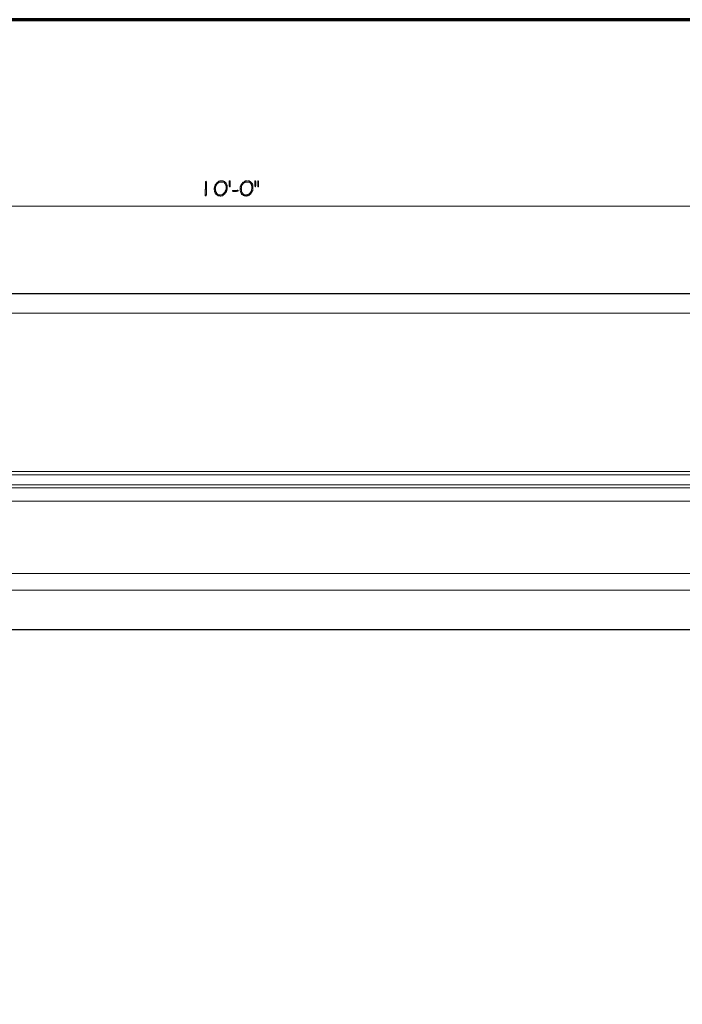
# Model space of a CAD drawing. Units: inches. Extents: x -61 to 673, y 119 to 673.
# Drawn here: x 372 to 522, y 449 to 673 of the extents above; entities that cross this region are included whole.
import ezdxf

# ---------------------------------------------------------------- set-up
doc = ezdxf.new("R2010")
doc.units = ezdxf.units.IN
doc.header["$MEASUREMENT"] = 0
doc.layers.add('Layer 1', color=7, linetype='Continuous')

msp = doc.modelspace()

# ---------------------------------------------------------------- hatches: boundary and pattern name
at = {"layer": 'Layer 1', "true_color": 0xffffff}
h = msp.add_hatch(color=7, dxfattribs=at)
edge = h.paths.add_edge_path()
edge.add_spline(control_points=[(413.97, 636.09), (413.97, 636.09), (413.85, 636.03), (413.85, 636.03), (413.85, 636.03), (413.85, 635.91), (413.85, 635.91), (413.85, 635.47), (413.85, 635.03), (413.85, 634.59), (413.85, 634.59), (413.85, 634.29), (413.85, 634.29), (413.85, 634.29), (413.79, 634.17), (413.79, 634.17), (413.79, 634.17), (413.79, 633.57), (413.79, 633.57), (413.82, 633.06), (413.72, 633.26), (413.73, 632.97), (413.73, 632.97), (413.73, 632.91), (413.73, 632.91), (413.73, 632.91), (413.79, 632.79), (413.79, 632.79), (413.79, 632.79), (413.85, 632.73), (413.85, 632.73), (413.85, 632.73), (413.97, 632.79), (413.97, 632.79), (413.97, 632.79), (413.97, 632.97), (413.97, 632.97), (413.97, 632.97), (414.03, 633.09), (414.03, 633.09), (414.03, 633.09), (414.03, 633.69), (414.03, 633.69), (414.03, 633.85), (414.03, 634.01), (414.03, 634.17), (414.03, 634.17), (414.03, 634.41), (414.03, 634.41), (414.03, 634.41), (414.09, 634.53), (414.09, 634.53), (414.09, 634.97), (414.09, 635.41), (414.09, 635.85), (414.09, 635.85), (414.09, 635.97), (414.09, 635.97), (414.09, 635.97), (414.03, 636.03), (414.03, 636.03)], knot_values=[0, 0, 0, 0, 1, 1, 1, 2, 2, 2, 3, 3, 3, 4, 4, 4, 5, 5, 5, 6, 6, 6, 7, 7, 7, 8, 8, 8, 9, 9, 9, 10, 10, 10, 11, 11, 11, 12, 12, 12, 13, 13, 13, 14, 14, 14, 15, 15, 15, 16, 16, 16, 17, 17, 17, 18, 18, 18, 19, 19, 19, 20, 20, 20, 20], degree=3, periodic=0)
edge.add_line((414.03, 636.03), (413.97, 636.09))
h = msp.add_hatch(color=7, dxfattribs=at)
edge = h.paths.add_edge_path()
edge.add_spline(control_points=[(417.45, 636.15), (417.45, 636.15), (417.09, 636.15), (417.09, 636.15), (417.09, 636.15), (416.97, 636.09), (416.97, 636.09), (416.97, 636.09), (416.85, 636.09), (416.85, 636.09), (416.85, 636.09), (416.73, 635.97), (416.73, 635.97), (416.73, 635.97), (416.61, 635.91), (416.61, 635.91), (416.61, 635.91), (416.49, 635.79), (416.49, 635.79), (416.49, 635.79), (416.37, 635.73), (416.37, 635.73), (416.37, 635.73), (416.37, 635.67), (416.37, 635.67), (416.37, 635.67), (416.25, 635.55), (416.25, 635.55), (416.25, 635.55), (416.19, 635.43), (416.19, 635.43), (416.19, 635.43), (416.07, 635.31), (416.07, 635.31), (416.07, 635.31), (416.01, 635.19), (416.01, 635.19), (416.01, 635.19), (416.01, 635.07), (416.01, 635.07), (416.01, 635.07), (415.95, 635.01), (415.95, 635.01), (415.95, 635.01), (415.95, 634.89), (415.95, 634.89), (415.95, 634.89), (415.89, 634.83), (415.89, 634.83), (415.89, 634.83), (415.89, 634.59), (415.89, 634.59), (415.89, 634.59), (415.83, 634.53), (415.83, 634.53), (415.83, 634.53), (415.83, 634.11), (415.83, 634.11), (415.83, 634.11), (415.89, 633.99), (415.89, 633.99), (415.87, 633.77), (415.93, 633.73), (416.01, 633.51), (416.01, 633.51), (416.01, 633.45), (416.01, 633.45), (416.01, 633.45), (416.07, 633.33), (416.07, 633.33), (416.07, 633.33), (416.13, 633.27), (416.13, 633.27), (416.13, 633.27), (416.19, 633.15), (416.19, 633.15), (416.19, 633.15), (416.25, 633.09), (416.25, 633.09), (416.25, 633.09), (416.31, 633.09), (416.31, 633.09), (416.31, 633.09), (416.37, 633.03), (416.37, 633.03), (416.37, 633.03), (416.43, 632.97), (416.43, 632.97), (416.43, 632.97), (416.55, 632.91), (416.55, 632.91), (416.55, 632.91), (417.21, 632.91), (417.21, 632.91), (417.21, 632.91), (417.09, 632.97), (417.09, 632.97), (417.09, 632.97), (416.91, 632.97), (416.91, 632.97), (416.44, 633.26), (416.75, 632.94), (416.37, 633.39), (416.37, 633.39), (416.31, 633.45), (416.31, 633.45), (416.31, 633.45), (416.31, 633.51), (416.31, 633.51), (416.31, 633.51), (416.25, 633.63), (416.25, 633.63), (416.25, 633.63), (416.19, 633.69), (416.19, 633.69), (416.19, 633.69), (416.19, 633.81), (416.19, 633.81), (416.19, 633.81), (416.13, 633.87), (416.13, 633.87), (416.13, 633.87), (416.13, 634.17), (416.13, 634.17), (416.13, 634.17), (416.07, 634.29), (416.07, 634.29), (416.07, 634.29), (416.07, 634.41), (416.07, 634.41), (416.07, 634.41), (416.13, 634.47), (416.13, 634.47), (416.13, 634.47), (416.13, 634.77), (416.13, 634.77), (416.13, 634.77), (416.19, 634.89), (416.19, 634.89), (416.19, 634.89), (416.19, 635.01), (416.19, 635.01), (416.19, 635.01), (416.25, 635.07), (416.25, 635.07), (416.25, 635.07), (416.25, 635.19), (416.25, 635.19), (416.25, 635.19), (416.31, 635.25), (416.31, 635.25), (416.31, 635.25), (416.37, 635.31), (416.37, 635.31), (416.37, 635.31), (416.43, 635.43), (416.43, 635.43), (416.43, 635.43), (416.73, 635.73), (416.73, 635.73), (416.73, 635.73), (416.79, 635.73), (416.79, 635.73), (416.79, 635.73), (416.91, 635.79), (416.91, 635.79), (416.91, 635.79), (416.97, 635.85), (416.97, 635.85), (416.97, 635.85), (417.03, 635.85), (417.03, 635.85), (417.03, 635.85), (417.15, 635.91), (417.15, 635.91), (417.15, 635.91), (417.45, 635.91), (417.45, 635.91), (417.45, 635.91), (418.23, 635.97), (418.23, 635.97), (418.23, 635.97), (418.17, 636.03), (418.17, 636.03), (418.17, 636.03), (418.05, 636.03), (418.05, 636.03), (418.05, 636.03), (417.99, 636.09), (417.99, 636.09), (417.99, 636.09), (417.87, 636.15), (417.87, 636.15), (417.87, 636.15), (417.57, 636.15), (417.57, 636.15)], knot_values=[0, 0, 0, 0, 1, 1, 1, 2, 2, 2, 3, 3, 3, 4, 4, 4, 5, 5, 5, 6, 6, 6, 7, 7, 7, 8, 8, 8, 9, 9, 9, 10, 10, 10, 11, 11, 11, 12, 12, 12, 13, 13, 13, 14, 14, 14, 15, 15, 15, 16, 16, 16, 17, 17, 17, 18, 18, 18, 19, 19, 19, 20, 20, 20, 21, 21, 21, 22, 22, 22, 23, 23, 23, 24, 24, 24, 25, 25, 25, 26, 26, 26, 27, 27, 27, 28, 28, 28, 29, 29, 29, 30, 30, 30, 31, 31, 31, 32, 32, 32, 33, 33, 33, 34, 34, 34, 35, 35, 35, 36, 36, 36, 37, 37, 37, 38, 38, 38, 39, 39, 39, 40, 40, 40, 41, 41, 41, 42, 42, 42, 43, 43, 43, 44, 44, 44, 45, 45, 45, 46, 46, 46, 47, 47, 47, 48, 48, 48, 49, 49, 49, 50, 50, 50, 51, 51, 51, 52, 52, 52, 53, 53, 53, 54, 54, 54, 55, 55, 55, 56, 56, 56, 57, 57, 57, 58, 58, 58, 59, 59, 59, 60, 60, 60, 61, 61, 61, 62, 62, 62, 63, 63, 63, 64, 64, 64, 65, 65, 65, 65], degree=3, periodic=0)
edge.add_line((417.57, 636.15), (417.45, 636.15))
h = msp.add_hatch(color=7, dxfattribs=at)
edge = h.paths.add_edge_path()
edge.add_spline(control_points=[(418.23, 635.97), (418.23, 635.97), (417.45, 635.91), (417.45, 635.91), (417.45, 635.91), (417.75, 635.91), (417.75, 635.91), (418.01, 635.8), (418.13, 635.79), (418.29, 635.49), (418.29, 635.49), (418.41, 635.37), (418.41, 635.37), (418.5, 634.87), (418.55, 635.19), (418.53, 634.53), (418.53, 634.53), (418.53, 634.35), (418.53, 634.35), (418.53, 634.35), (418.47, 634.23), (418.47, 634.23), (418.47, 634.23), (418.47, 634.05), (418.47, 634.05), (418.47, 634.05), (418.41, 633.99), (418.41, 633.99), (418.41, 633.99), (418.41, 633.93), (418.41, 633.93), (418.41, 633.93), (418.35, 633.81), (418.35, 633.81), (418.35, 633.81), (418.29, 633.75), (418.29, 633.75), (418.29, 633.75), (418.29, 633.63), (418.29, 633.63), (418.29, 633.63), (418.23, 633.57), (418.23, 633.57), (418.23, 633.57), (418.17, 633.51), (418.17, 633.51), (418.17, 633.51), (418.05, 633.39), (418.05, 633.39), (418.05, 633.39), (417.93, 633.27), (417.93, 633.27), (417.93, 633.27), (417.87, 633.21), (417.87, 633.21), (417.87, 633.21), (417.81, 633.15), (417.81, 633.15), (417.81, 633.15), (417.69, 633.09), (417.69, 633.09), (417.69, 633.09), (417.63, 633.03), (417.63, 633.03), (417.63, 633.03), (417.51, 632.97), (417.51, 632.97), (417.51, 632.97), (417.33, 632.97), (417.33, 632.97), (417.33, 632.97), (417.21, 632.91), (417.21, 632.91), (417.21, 632.91), (416.55, 632.91), (416.55, 632.91), (416.55, 632.91), (416.61, 632.85), (416.61, 632.85), (416.61, 632.85), (416.73, 632.79), (416.73, 632.79), (416.73, 632.79), (416.85, 632.79), (416.85, 632.79), (416.85, 632.79), (416.91, 632.73), (416.91, 632.73), (416.91, 632.73), (417.03, 632.73), (417.03, 632.73), (417.03, 632.73), (417.15, 632.67), (417.15, 632.67), (417.15, 632.67), (417.33, 632.67), (417.33, 632.67), (417.33, 632.67), (417.45, 632.73), (417.45, 632.73), (417.45, 632.73), (417.51, 632.73), (417.51, 632.73), (417.51, 632.73), (417.63, 632.79), (417.63, 632.79), (417.63, 632.79), (417.69, 632.79), (417.69, 632.79), (417.69, 632.79), (417.81, 632.85), (417.81, 632.85), (417.81, 632.85), (417.87, 632.91), (417.87, 632.91), (418.09, 633.07), (418.34, 633.26), (418.47, 633.51), (418.47, 633.51), (418.53, 633.57), (418.53, 633.57), (418.53, 633.57), (418.53, 633.69), (418.53, 633.69), (418.53, 633.69), (418.59, 633.75), (418.59, 633.75), (418.59, 633.75), (418.65, 633.87), (418.65, 633.87), (418.65, 633.87), (418.65, 633.93), (418.65, 633.93), (418.65, 633.93), (418.71, 633.99), (418.71, 633.99), (418.71, 633.99), (418.71, 634.17), (418.71, 634.17), (418.71, 634.17), (418.77, 634.29), (418.77, 634.29), (418.77, 634.29), (418.77, 635.13), (418.77, 635.13), (418.77, 635.13), (418.71, 635.19), (418.71, 635.19), (418.71, 635.19), (418.71, 635.31), (418.71, 635.31), (418.71, 635.31), (418.65, 635.37), (418.65, 635.37), (418.65, 635.37), (418.65, 635.49), (418.65, 635.49), (418.65, 635.49), (418.53, 635.61), (418.53, 635.61), (418.53, 635.61), (418.47, 635.73), (418.47, 635.73), (418.47, 635.73), (418.29, 635.91), (418.29, 635.91)], knot_values=[0, 0, 0, 0, 1, 1, 1, 2, 2, 2, 3, 3, 3, 4, 4, 4, 5, 5, 5, 6, 6, 6, 7, 7, 7, 8, 8, 8, 9, 9, 9, 10, 10, 10, 11, 11, 11, 12, 12, 12, 13, 13, 13, 14, 14, 14, 15, 15, 15, 16, 16, 16, 17, 17, 17, 18, 18, 18, 19, 19, 19, 20, 20, 20, 21, 21, 21, 22, 22, 22, 23, 23, 23, 24, 24, 24, 25, 25, 25, 26, 26, 26, 27, 27, 27, 28, 28, 28, 29, 29, 29, 30, 30, 30, 31, 31, 31, 32, 32, 32, 33, 33, 33, 34, 34, 34, 35, 35, 35, 36, 36, 36, 37, 37, 37, 38, 38, 38, 39, 39, 39, 40, 40, 40, 41, 41, 41, 42, 42, 42, 43, 43, 43, 44, 44, 44, 45, 45, 45, 46, 46, 46, 47, 47, 47, 48, 48, 48, 49, 49, 49, 50, 50, 50, 51, 51, 51, 52, 52, 52, 53, 53, 53, 54, 54, 54, 55, 55, 55, 55], degree=3, periodic=0)
edge.add_line((418.29, 635.91), (418.23, 635.97))
for points in [[(419.49, 635.97), (419.49, 635.01), (419.43, 634.89), (419.37, 634.83), (419.31, 634.83), (419.25, 634.95), (419.25, 636.09), (419.31, 636.15), (419.43, 636.15), (419.49, 636.03)], [(425.19, 636.15), (425.13, 636.15), (425.07, 636.09), (425.07, 634.95), (425.13, 634.83), (425.19, 634.83), (425.25, 634.89), (425.31, 635.01), (425.31, 636.03), (425.25, 636.15)], [(425.85, 636.15), (425.73, 636.15), (425.73, 634.83), (425.91, 634.83), (425.91, 636.15)], [(421.23, 634.05), (421.11, 634.05), (421.05, 633.99), (420.09, 633.99), (419.97, 633.93), (419.97, 633.81), (420.03, 633.81), (420.15, 633.75), (420.81, 633.75), (420.93, 633.81), (421.23, 633.81), (421.35, 633.87), (421.35, 633.93), (421.29, 633.99)]]:
    msp.add_hatch(color=7, dxfattribs=at).paths.add_polyline_path(points)
h = msp.add_hatch(color=7, dxfattribs=at)
edge = h.paths.add_edge_path()
edge.add_spline(control_points=[(423.33, 636.15), (423.33, 636.15), (422.97, 636.15), (422.97, 636.15), (422.97, 636.15), (422.85, 636.09), (422.85, 636.09), (422.85, 636.09), (422.73, 636.09), (422.73, 636.09), (422.73, 636.09), (422.61, 635.97), (422.61, 635.97), (422.61, 635.97), (422.49, 635.91), (422.49, 635.91), (422.49, 635.91), (422.43, 635.85), (422.43, 635.85), (422.43, 635.85), (422.37, 635.79), (422.37, 635.79), (422.37, 635.79), (422.25, 635.73), (422.25, 635.73), (422.25, 635.73), (422.25, 635.67), (422.25, 635.67), (422.25, 635.67), (422.13, 635.55), (422.13, 635.55), (422.13, 635.55), (422.07, 635.43), (422.07, 635.43), (422.07, 635.43), (421.95, 635.31), (421.95, 635.31), (421.95, 635.31), (421.89, 635.19), (421.89, 635.19), (421.89, 635.19), (421.89, 635.07), (421.89, 635.07), (421.89, 635.07), (421.83, 635.01), (421.83, 635.01), (421.83, 635.01), (421.83, 634.89), (421.83, 634.89), (421.83, 634.89), (421.77, 634.83), (421.77, 634.83), (421.77, 634.83), (421.77, 634.59), (421.77, 634.59), (421.77, 634.59), (421.71, 634.53), (421.71, 634.53), (421.71, 634.53), (421.71, 634.11), (421.71, 634.11), (421.71, 634.11), (421.77, 633.99), (421.77, 633.99), (421.75, 633.77), (421.81, 633.73), (421.89, 633.51), (421.89, 633.51), (421.89, 633.45), (421.89, 633.45), (421.89, 633.45), (421.95, 633.33), (421.95, 633.33), (421.95, 633.33), (422.01, 633.27), (422.01, 633.27), (422.01, 633.27), (422.07, 633.15), (422.07, 633.15), (422.07, 633.15), (422.13, 633.09), (422.13, 633.09), (422.13, 633.09), (422.19, 633.09), (422.19, 633.09), (422.19, 633.09), (422.31, 632.97), (422.31, 632.97), (422.31, 632.97), (422.43, 632.91), (422.43, 632.91), (422.43, 632.91), (423.09, 632.91), (423.09, 632.91), (423.09, 632.91), (422.97, 632.97), (422.97, 632.97), (422.97, 632.97), (422.79, 632.97), (422.79, 632.97), (422.32, 633.26), (422.63, 632.94), (422.25, 633.39), (422.25, 633.39), (422.19, 633.45), (422.19, 633.45), (422.19, 633.45), (422.19, 633.51), (422.19, 633.51), (422.19, 633.51), (422.13, 633.63), (422.13, 633.63), (422.13, 633.63), (422.07, 633.69), (422.07, 633.69), (422.07, 633.69), (422.07, 633.81), (422.07, 633.81), (422.07, 633.81), (422.01, 633.87), (422.01, 633.87), (422.01, 633.87), (422.01, 634.17), (422.01, 634.17), (422.01, 634.17), (421.95, 634.29), (421.95, 634.29), (421.95, 634.29), (421.95, 634.41), (421.95, 634.41), (421.95, 634.41), (422.01, 634.47), (422.01, 634.47), (422.01, 634.47), (422.01, 634.77), (422.01, 634.77), (422.01, 634.77), (422.07, 634.89), (422.07, 634.89), (422.07, 634.89), (422.07, 635.01), (422.07, 635.01), (422.07, 635.01), (422.13, 635.07), (422.13, 635.07), (422.13, 635.07), (422.13, 635.19), (422.13, 635.19), (422.13, 635.19), (422.19, 635.25), (422.19, 635.25), (422.19, 635.25), (422.25, 635.31), (422.25, 635.31), (422.25, 635.31), (422.31, 635.43), (422.31, 635.43), (422.31, 635.43), (422.37, 635.49), (422.37, 635.49), (422.37, 635.49), (422.43, 635.55), (422.43, 635.55), (422.43, 635.55), (422.61, 635.73), (422.61, 635.73), (422.61, 635.73), (422.67, 635.73), (422.67, 635.73), (422.67, 635.73), (422.79, 635.79), (422.79, 635.79), (422.79, 635.79), (422.85, 635.85), (422.85, 635.85), (422.85, 635.85), (422.91, 635.85), (422.91, 635.85), (422.91, 635.85), (423.03, 635.91), (423.03, 635.91), (423.03, 635.91), (423.33, 635.91), (423.33, 635.91), (423.33, 635.91), (424.11, 635.97), (424.11, 635.97), (424.11, 635.97), (424.05, 636.03), (424.05, 636.03), (424.05, 636.03), (423.93, 636.03), (423.93, 636.03), (423.93, 636.03), (423.87, 636.09), (423.87, 636.09), (423.87, 636.09), (423.75, 636.15), (423.75, 636.15), (423.75, 636.15), (423.45, 636.15), (423.45, 636.15)], knot_values=[0, 0, 0, 0, 1, 1, 1, 2, 2, 2, 3, 3, 3, 4, 4, 4, 5, 5, 5, 6, 6, 6, 7, 7, 7, 8, 8, 8, 9, 9, 9, 10, 10, 10, 11, 11, 11, 12, 12, 12, 13, 13, 13, 14, 14, 14, 15, 15, 15, 16, 16, 16, 17, 17, 17, 18, 18, 18, 19, 19, 19, 20, 20, 20, 21, 21, 21, 22, 22, 22, 23, 23, 23, 24, 24, 24, 25, 25, 25, 26, 26, 26, 27, 27, 27, 28, 28, 28, 29, 29, 29, 30, 30, 30, 31, 31, 31, 32, 32, 32, 33, 33, 33, 34, 34, 34, 35, 35, 35, 36, 36, 36, 37, 37, 37, 38, 38, 38, 39, 39, 39, 40, 40, 40, 41, 41, 41, 42, 42, 42, 43, 43, 43, 44, 44, 44, 45, 45, 45, 46, 46, 46, 47, 47, 47, 48, 48, 48, 49, 49, 49, 50, 50, 50, 51, 51, 51, 52, 52, 52, 53, 53, 53, 54, 54, 54, 55, 55, 55, 56, 56, 56, 57, 57, 57, 58, 58, 58, 59, 59, 59, 60, 60, 60, 61, 61, 61, 62, 62, 62, 63, 63, 63, 64, 64, 64, 65, 65, 65, 66, 66, 66, 67, 67, 67, 67], degree=3, periodic=0)
edge.add_line((423.45, 636.15), (423.33, 636.15))
h = msp.add_hatch(color=7, dxfattribs=at)
edge = h.paths.add_edge_path()
edge.add_spline(control_points=[(424.11, 635.97), (424.11, 635.97), (423.33, 635.91), (423.33, 635.91), (423.33, 635.91), (423.63, 635.91), (423.63, 635.91), (423.89, 635.8), (424.01, 635.79), (424.17, 635.49), (424.17, 635.49), (424.29, 635.37), (424.29, 635.37), (424.38, 634.87), (424.43, 635.19), (424.41, 634.53), (424.41, 634.53), (424.41, 634.35), (424.41, 634.35), (424.41, 634.35), (424.35, 634.23), (424.35, 634.23), (424.35, 634.23), (424.35, 634.05), (424.35, 634.05), (424.35, 634.05), (424.29, 633.99), (424.29, 633.99), (424.29, 633.99), (424.29, 633.93), (424.29, 633.93), (424.29, 633.93), (424.23, 633.81), (424.23, 633.81), (424.23, 633.81), (424.17, 633.75), (424.17, 633.75), (424.17, 633.75), (424.17, 633.63), (424.17, 633.63), (424.17, 633.63), (424.11, 633.57), (424.11, 633.57), (424.11, 633.57), (424.05, 633.51), (424.05, 633.51), (424.05, 633.51), (423.93, 633.39), (423.93, 633.39), (423.93, 633.39), (423.87, 633.33), (423.87, 633.33), (423.87, 633.33), (423.69, 633.15), (423.69, 633.15), (423.69, 633.15), (423.57, 633.09), (423.57, 633.09), (423.57, 633.09), (423.51, 633.03), (423.51, 633.03), (423.51, 633.03), (423.39, 632.97), (423.39, 632.97), (423.39, 632.97), (423.21, 632.97), (423.21, 632.97), (423.21, 632.97), (423.09, 632.91), (423.09, 632.91), (423.09, 632.91), (422.43, 632.91), (422.43, 632.91), (422.43, 632.91), (422.49, 632.85), (422.49, 632.85), (422.49, 632.85), (422.61, 632.79), (422.61, 632.79), (422.61, 632.79), (422.73, 632.79), (422.73, 632.79), (422.73, 632.79), (422.79, 632.73), (422.79, 632.73), (422.79, 632.73), (422.91, 632.73), (422.91, 632.73), (422.91, 632.73), (423.03, 632.67), (423.03, 632.67), (423.03, 632.67), (423.21, 632.67), (423.21, 632.67), (423.21, 632.67), (423.33, 632.73), (423.33, 632.73), (423.33, 632.73), (423.39, 632.73), (423.39, 632.73), (423.39, 632.73), (423.51, 632.79), (423.51, 632.79), (423.51, 632.79), (423.57, 632.79), (423.57, 632.79), (423.57, 632.79), (423.69, 632.85), (423.69, 632.85), (423.69, 632.85), (423.75, 632.91), (423.75, 632.91), (423.97, 633.07), (424.22, 633.26), (424.35, 633.51), (424.35, 633.51), (424.41, 633.57), (424.41, 633.57), (424.41, 633.57), (424.41, 633.69), (424.41, 633.69), (424.41, 633.69), (424.47, 633.75), (424.47, 633.75), (424.47, 633.75), (424.53, 633.87), (424.53, 633.87), (424.53, 633.87), (424.53, 633.93), (424.53, 633.93), (424.53, 633.93), (424.59, 633.99), (424.59, 633.99), (424.59, 633.99), (424.59, 634.17), (424.59, 634.17), (424.59, 634.17), (424.65, 634.29), (424.65, 634.29), (424.65, 634.29), (424.65, 635.13), (424.65, 635.13), (424.65, 635.13), (424.59, 635.19), (424.59, 635.19), (424.59, 635.19), (424.59, 635.31), (424.59, 635.31), (424.59, 635.31), (424.53, 635.37), (424.53, 635.37), (424.53, 635.37), (424.53, 635.49), (424.53, 635.49), (424.53, 635.49), (424.41, 635.61), (424.41, 635.61), (424.41, 635.61), (424.35, 635.73), (424.35, 635.73), (424.35, 635.73), (424.17, 635.91), (424.17, 635.91)], knot_values=[0, 0, 0, 0, 1, 1, 1, 2, 2, 2, 3, 3, 3, 4, 4, 4, 5, 5, 5, 6, 6, 6, 7, 7, 7, 8, 8, 8, 9, 9, 9, 10, 10, 10, 11, 11, 11, 12, 12, 12, 13, 13, 13, 14, 14, 14, 15, 15, 15, 16, 16, 16, 17, 17, 17, 18, 18, 18, 19, 19, 19, 20, 20, 20, 21, 21, 21, 22, 22, 22, 23, 23, 23, 24, 24, 24, 25, 25, 25, 26, 26, 26, 27, 27, 27, 28, 28, 28, 29, 29, 29, 30, 30, 30, 31, 31, 31, 32, 32, 32, 33, 33, 33, 34, 34, 34, 35, 35, 35, 36, 36, 36, 37, 37, 37, 38, 38, 38, 39, 39, 39, 40, 40, 40, 41, 41, 41, 42, 42, 42, 43, 43, 43, 44, 44, 44, 45, 45, 45, 46, 46, 46, 47, 47, 47, 48, 48, 48, 49, 49, 49, 50, 50, 50, 51, 51, 51, 52, 52, 52, 53, 53, 53, 54, 54, 54, 54], degree=3, periodic=0)
edge.add_line((424.17, 635.91), (424.11, 635.97))

# ---------------------------------------------------------------- linework, layer by layer
at = {"layer": 'Layer 1', "color": 7, "lineweight": 70, "true_color": 0xffffff}
msp.add_lwpolyline([(673.35, 672.87), (-61.47, 672.87), (-61.47, 119.31)], dxfattribs=at)
at = {"layer": 'Layer 1', "lineweight": 0}
for points in [[(419.49, 635.97), (419.49, 635.01), (419.43, 634.89), (419.37, 634.83), (419.31, 634.83), (419.25, 634.95), (419.25, 636.09), (419.31, 636.15), (419.43, 636.15), (419.49, 636.03), (419.49, 635.97)], [(425.19, 636.15), (425.13, 636.15), (425.07, 636.09), (425.07, 634.95), (425.13, 634.83), (425.19, 634.83), (425.25, 634.89), (425.31, 635.01), (425.31, 636.03), (425.25, 636.15)], [(425.85, 636.15), (425.73, 636.15), (425.73, 634.83), (425.91, 634.83), (425.91, 636.15)], [(421.23, 634.05), (421.11, 634.05), (421.05, 633.99), (420.09, 633.99), (419.97, 633.93), (419.97, 633.81), (420.03, 633.81), (420.15, 633.75), (420.81, 633.75), (420.93, 633.81), (421.23, 633.81), (421.35, 633.87), (421.35, 633.93), (421.29, 633.99)]]:
    msp.add_lwpolyline(points, dxfattribs=at)
at = {"layer": 'Layer 1', "color": 7, "lineweight": 5, "true_color": 0xffffff}
msp.add_lwpolyline([(239.91, 630.39), (599.85, 630.39)], dxfattribs=at)
at = {"layer": 'Layer 1', "color": 7, "lineweight": 30, "true_color": 0xffffff}
for points in [[(239.85, 610.53), (599.85, 610.53)], [(599.85, 533.97), (239.85, 533.97), (239.85, 610.53)]]:
    msp.add_lwpolyline(points, dxfattribs=at)
at = {"layer": 'Layer 1', "color": 7, "lineweight": 9, "true_color": 0xffffff}
for points in [[(239.85, 606.03), (599.85, 606.03)], [(239.85, 569.97), (599.85, 569.97)], [(239.85, 569.25), (599.85, 569.25)], [(239.85, 566.97), (599.85, 566.97)], [(239.85, 566.25), (599.85, 566.25)], [(239.85, 563.25), (599.85, 563.25)], [(239.85, 546.75), (599.85, 546.75)], [(239.85, 542.97), (599.85, 542.97)]]:
    msp.add_lwpolyline(points, dxfattribs=at)
at = {"layer": 'Layer 1', "lineweight": 0}
for points, knots in [([(413.97, 636.09), (413.97, 636.09), (413.85, 636.03), (413.85, 636.03), (413.85, 636.03), (413.85, 635.91), (413.85, 635.91), (413.85, 635.47), (413.85, 635.03), (413.85, 634.59), (413.85, 634.59), (413.85, 634.29), (413.85, 634.29), (413.85, 634.29), (413.79, 634.17), (413.79, 634.17), (413.79, 634.17), (413.79, 633.57), (413.79, 633.57), (413.82, 633.06), (413.72, 633.26), (413.73, 632.97), (413.73, 632.97), (413.73, 632.91), (413.73, 632.91), (413.73, 632.91), (413.79, 632.79), (413.79, 632.79), (413.79, 632.79), (413.85, 632.73), (413.85, 632.73), (413.85, 632.73), (413.97, 632.79), (413.97, 632.79), (413.97, 632.79), (413.97, 632.97), (413.97, 632.97), (413.97, 632.97), (414.03, 633.09), (414.03, 633.09), (414.03, 633.09), (414.03, 633.69), (414.03, 633.69), (414.03, 633.85), (414.03, 634.01), (414.03, 634.17), (414.03, 634.17), (414.03, 634.41), (414.03, 634.41), (414.03, 634.41), (414.09, 634.53), (414.09, 634.53), (414.09, 634.97), (414.09, 635.41), (414.09, 635.85), (414.09, 635.85), (414.09, 635.97), (414.09, 635.97), (414.09, 635.97), (414.03, 636.03), (414.03, 636.03)], [0, 0, 0, 0, 1, 1, 1, 2, 2, 2, 3, 3, 3, 4, 4, 4, 5, 5, 5, 6, 6, 6, 7, 7, 7, 8, 8, 8, 9, 9, 9, 10, 10, 10, 11, 11, 11, 12, 12, 12, 13, 13, 13, 14, 14, 14, 15, 15, 15, 16, 16, 16, 17, 17, 17, 18, 18, 18, 19, 19, 19, 20, 20, 20, 20]), ([(417.45, 636.15), (417.45, 636.15), (417.09, 636.15), (417.09, 636.15), (417.09, 636.15), (416.97, 636.09), (416.97, 636.09), (416.97, 636.09), (416.85, 636.09), (416.85, 636.09), (416.85, 636.09), (416.73, 635.97), (416.73, 635.97), (416.73, 635.97), (416.61, 635.91), (416.61, 635.91), (416.61, 635.91), (416.49, 635.79), (416.49, 635.79), (416.49, 635.79), (416.37, 635.73), (416.37, 635.73), (416.37, 635.73), (416.37, 635.67), (416.37, 635.67), (416.37, 635.67), (416.25, 635.55), (416.25, 635.55), (416.25, 635.55), (416.19, 635.43), (416.19, 635.43), (416.19, 635.43), (416.07, 635.31), (416.07, 635.31), (416.07, 635.31), (416.01, 635.19), (416.01, 635.19), (416.01, 635.19), (416.01, 635.07), (416.01, 635.07), (416.01, 635.07), (415.95, 635.01), (415.95, 635.01), (415.95, 635.01), (415.95, 634.89), (415.95, 634.89), (415.95, 634.89), (415.89, 634.83), (415.89, 634.83), (415.89, 634.83), (415.89, 634.59), (415.89, 634.59), (415.89, 634.59), (415.83, 634.53), (415.83, 634.53), (415.83, 634.53), (415.83, 634.11), (415.83, 634.11), (415.83, 634.11), (415.89, 633.99), (415.89, 633.99), (415.87, 633.77), (415.93, 633.73), (416.01, 633.51), (416.01, 633.51), (416.01, 633.45), (416.01, 633.45), (416.01, 633.45), (416.07, 633.33), (416.07, 633.33), (416.07, 633.33), (416.13, 633.27), (416.13, 633.27), (416.13, 633.27), (416.19, 633.15), (416.19, 633.15), (416.19, 633.15), (416.25, 633.09), (416.25, 633.09), (416.25, 633.09), (416.31, 633.09), (416.31, 633.09), (416.31, 633.09), (416.37, 633.03), (416.37, 633.03), (416.37, 633.03), (416.43, 632.97), (416.43, 632.97), (416.43, 632.97), (416.55, 632.91), (416.55, 632.91), (416.55, 632.91), (417.21, 632.91), (417.21, 632.91), (417.21, 632.91), (417.09, 632.97), (417.09, 632.97), (417.09, 632.97), (416.91, 632.97), (416.91, 632.97), (416.44, 633.26), (416.75, 632.94), (416.37, 633.39), (416.37, 633.39), (416.31, 633.45), (416.31, 633.45), (416.31, 633.45), (416.31, 633.51), (416.31, 633.51), (416.31, 633.51), (416.25, 633.63), (416.25, 633.63), (416.25, 633.63), (416.19, 633.69), (416.19, 633.69), (416.19, 633.69), (416.19, 633.81), (416.19, 633.81), (416.19, 633.81), (416.13, 633.87), (416.13, 633.87), (416.13, 633.87), (416.13, 634.17), (416.13, 634.17), (416.13, 634.17), (416.07, 634.29), (416.07, 634.29), (416.07, 634.29), (416.07, 634.41), (416.07, 634.41), (416.07, 634.41), (416.13, 634.47), (416.13, 634.47), (416.13, 634.47), (416.13, 634.77), (416.13, 634.77), (416.13, 634.77), (416.19, 634.89), (416.19, 634.89), (416.19, 634.89), (416.19, 635.01), (416.19, 635.01), (416.19, 635.01), (416.25, 635.07), (416.25, 635.07), (416.25, 635.07), (416.25, 635.19), (416.25, 635.19), (416.25, 635.19), (416.31, 635.25), (416.31, 635.25), (416.31, 635.25), (416.37, 635.31), (416.37, 635.31), (416.37, 635.31), (416.43, 635.43), (416.43, 635.43), (416.43, 635.43), (416.73, 635.73), (416.73, 635.73), (416.73, 635.73), (416.79, 635.73), (416.79, 635.73), (416.79, 635.73), (416.91, 635.79), (416.91, 635.79), (416.91, 635.79), (416.97, 635.85), (416.97, 635.85), (416.97, 635.85), (417.03, 635.85), (417.03, 635.85), (417.03, 635.85), (417.15, 635.91), (417.15, 635.91), (417.15, 635.91), (417.45, 635.91), (417.45, 635.91), (417.45, 635.91), (418.23, 635.97), (418.23, 635.97), (418.23, 635.97), (418.17, 636.03), (418.17, 636.03), (418.17, 636.03), (418.05, 636.03), (418.05, 636.03), (418.05, 636.03), (417.99, 636.09), (417.99, 636.09), (417.99, 636.09), (417.87, 636.15), (417.87, 636.15), (417.87, 636.15), (417.57, 636.15), (417.57, 636.15)], [0, 0, 0, 0, 1, 1, 1, 2, 2, 2, 3, 3, 3, 4, 4, 4, 5, 5, 5, 6, 6, 6, 7, 7, 7, 8, 8, 8, 9, 9, 9, 10, 10, 10, 11, 11, 11, 12, 12, 12, 13, 13, 13, 14, 14, 14, 15, 15, 15, 16, 16, 16, 17, 17, 17, 18, 18, 18, 19, 19, 19, 20, 20, 20, 21, 21, 21, 22, 22, 22, 23, 23, 23, 24, 24, 24, 25, 25, 25, 26, 26, 26, 27, 27, 27, 28, 28, 28, 29, 29, 29, 30, 30, 30, 31, 31, 31, 32, 32, 32, 33, 33, 33, 34, 34, 34, 35, 35, 35, 36, 36, 36, 37, 37, 37, 38, 38, 38, 39, 39, 39, 40, 40, 40, 41, 41, 41, 42, 42, 42, 43, 43, 43, 44, 44, 44, 45, 45, 45, 46, 46, 46, 47, 47, 47, 48, 48, 48, 49, 49, 49, 50, 50, 50, 51, 51, 51, 52, 52, 52, 53, 53, 53, 54, 54, 54, 55, 55, 55, 56, 56, 56, 57, 57, 57, 58, 58, 58, 59, 59, 59, 60, 60, 60, 61, 61, 61, 62, 62, 62, 63, 63, 63, 64, 64, 64, 65, 65, 65, 65]), ([(418.23, 635.97), (418.23, 635.97), (417.45, 635.91), (417.45, 635.91), (417.45, 635.91), (417.75, 635.91), (417.75, 635.91), (418.01, 635.8), (418.13, 635.79), (418.29, 635.49), (418.29, 635.49), (418.41, 635.37), (418.41, 635.37), (418.5, 634.87), (418.55, 635.19), (418.53, 634.53), (418.53, 634.53), (418.53, 634.35), (418.53, 634.35), (418.53, 634.35), (418.47, 634.23), (418.47, 634.23), (418.47, 634.23), (418.47, 634.05), (418.47, 634.05), (418.47, 634.05), (418.41, 633.99), (418.41, 633.99), (418.41, 633.99), (418.41, 633.93), (418.41, 633.93), (418.41, 633.93), (418.35, 633.81), (418.35, 633.81), (418.35, 633.81), (418.29, 633.75), (418.29, 633.75), (418.29, 633.75), (418.29, 633.63), (418.29, 633.63), (418.29, 633.63), (418.23, 633.57), (418.23, 633.57), (418.23, 633.57), (418.17, 633.51), (418.17, 633.51), (418.17, 633.51), (418.05, 633.39), (418.05, 633.39), (418.05, 633.39), (417.93, 633.27), (417.93, 633.27), (417.93, 633.27), (417.87, 633.21), (417.87, 633.21), (417.87, 633.21), (417.81, 633.15), (417.81, 633.15), (417.81, 633.15), (417.69, 633.09), (417.69, 633.09), (417.69, 633.09), (417.63, 633.03), (417.63, 633.03), (417.63, 633.03), (417.51, 632.97), (417.51, 632.97), (417.51, 632.97), (417.33, 632.97), (417.33, 632.97), (417.33, 632.97), (417.21, 632.91), (417.21, 632.91), (417.21, 632.91), (416.55, 632.91), (416.55, 632.91), (416.55, 632.91), (416.61, 632.85), (416.61, 632.85), (416.61, 632.85), (416.73, 632.79), (416.73, 632.79), (416.73, 632.79), (416.85, 632.79), (416.85, 632.79), (416.85, 632.79), (416.91, 632.73), (416.91, 632.73), (416.91, 632.73), (417.03, 632.73), (417.03, 632.73), (417.03, 632.73), (417.15, 632.67), (417.15, 632.67), (417.15, 632.67), (417.33, 632.67), (417.33, 632.67), (417.33, 632.67), (417.45, 632.73), (417.45, 632.73), (417.45, 632.73), (417.51, 632.73), (417.51, 632.73), (417.51, 632.73), (417.63, 632.79), (417.63, 632.79), (417.63, 632.79), (417.69, 632.79), (417.69, 632.79), (417.69, 632.79), (417.81, 632.85), (417.81, 632.85), (417.81, 632.85), (417.87, 632.91), (417.87, 632.91), (418.09, 633.07), (418.34, 633.26), (418.47, 633.51), (418.47, 633.51), (418.53, 633.57), (418.53, 633.57), (418.53, 633.57), (418.53, 633.69), (418.53, 633.69), (418.53, 633.69), (418.59, 633.75), (418.59, 633.75), (418.59, 633.75), (418.65, 633.87), (418.65, 633.87), (418.65, 633.87), (418.65, 633.93), (418.65, 633.93), (418.65, 633.93), (418.71, 633.99), (418.71, 633.99), (418.71, 633.99), (418.71, 634.17), (418.71, 634.17), (418.71, 634.17), (418.77, 634.29), (418.77, 634.29), (418.77, 634.29), (418.77, 635.13), (418.77, 635.13), (418.77, 635.13), (418.71, 635.19), (418.71, 635.19), (418.71, 635.19), (418.71, 635.31), (418.71, 635.31), (418.71, 635.31), (418.65, 635.37), (418.65, 635.37), (418.65, 635.37), (418.65, 635.49), (418.65, 635.49), (418.65, 635.49), (418.53, 635.61), (418.53, 635.61), (418.53, 635.61), (418.47, 635.73), (418.47, 635.73), (418.47, 635.73), (418.29, 635.91), (418.29, 635.91)], [0, 0, 0, 0, 1, 1, 1, 2, 2, 2, 3, 3, 3, 4, 4, 4, 5, 5, 5, 6, 6, 6, 7, 7, 7, 8, 8, 8, 9, 9, 9, 10, 10, 10, 11, 11, 11, 12, 12, 12, 13, 13, 13, 14, 14, 14, 15, 15, 15, 16, 16, 16, 17, 17, 17, 18, 18, 18, 19, 19, 19, 20, 20, 20, 21, 21, 21, 22, 22, 22, 23, 23, 23, 24, 24, 24, 25, 25, 25, 26, 26, 26, 27, 27, 27, 28, 28, 28, 29, 29, 29, 30, 30, 30, 31, 31, 31, 32, 32, 32, 33, 33, 33, 34, 34, 34, 35, 35, 35, 36, 36, 36, 37, 37, 37, 38, 38, 38, 39, 39, 39, 40, 40, 40, 41, 41, 41, 42, 42, 42, 43, 43, 43, 44, 44, 44, 45, 45, 45, 46, 46, 46, 47, 47, 47, 48, 48, 48, 49, 49, 49, 50, 50, 50, 51, 51, 51, 52, 52, 52, 53, 53, 53, 54, 54, 54, 55, 55, 55, 55]), ([(423.33, 636.15), (423.33, 636.15), (422.97, 636.15), (422.97, 636.15), (422.97, 636.15), (422.85, 636.09), (422.85, 636.09), (422.85, 636.09), (422.73, 636.09), (422.73, 636.09), (422.73, 636.09), (422.61, 635.97), (422.61, 635.97), (422.61, 635.97), (422.49, 635.91), (422.49, 635.91), (422.49, 635.91), (422.43, 635.85), (422.43, 635.85), (422.43, 635.85), (422.37, 635.79), (422.37, 635.79), (422.37, 635.79), (422.25, 635.73), (422.25, 635.73), (422.25, 635.73), (422.25, 635.67), (422.25, 635.67), (422.25, 635.67), (422.13, 635.55), (422.13, 635.55), (422.13, 635.55), (422.07, 635.43), (422.07, 635.43), (422.07, 635.43), (421.95, 635.31), (421.95, 635.31), (421.95, 635.31), (421.89, 635.19), (421.89, 635.19), (421.89, 635.19), (421.89, 635.07), (421.89, 635.07), (421.89, 635.07), (421.83, 635.01), (421.83, 635.01), (421.83, 635.01), (421.83, 634.89), (421.83, 634.89), (421.83, 634.89), (421.77, 634.83), (421.77, 634.83), (421.77, 634.83), (421.77, 634.59), (421.77, 634.59), (421.77, 634.59), (421.71, 634.53), (421.71, 634.53), (421.71, 634.53), (421.71, 634.11), (421.71, 634.11), (421.71, 634.11), (421.77, 633.99), (421.77, 633.99), (421.75, 633.77), (421.81, 633.73), (421.89, 633.51), (421.89, 633.51), (421.89, 633.45), (421.89, 633.45), (421.89, 633.45), (421.95, 633.33), (421.95, 633.33), (421.95, 633.33), (422.01, 633.27), (422.01, 633.27), (422.01, 633.27), (422.07, 633.15), (422.07, 633.15), (422.07, 633.15), (422.13, 633.09), (422.13, 633.09), (422.13, 633.09), (422.19, 633.09), (422.19, 633.09), (422.19, 633.09), (422.31, 632.97), (422.31, 632.97), (422.31, 632.97), (422.43, 632.91), (422.43, 632.91), (422.43, 632.91), (423.09, 632.91), (423.09, 632.91), (423.09, 632.91), (422.97, 632.97), (422.97, 632.97), (422.97, 632.97), (422.79, 632.97), (422.79, 632.97), (422.32, 633.26), (422.63, 632.94), (422.25, 633.39), (422.25, 633.39), (422.19, 633.45), (422.19, 633.45), (422.19, 633.45), (422.19, 633.51), (422.19, 633.51), (422.19, 633.51), (422.13, 633.63), (422.13, 633.63), (422.13, 633.63), (422.07, 633.69), (422.07, 633.69), (422.07, 633.69), (422.07, 633.81), (422.07, 633.81), (422.07, 633.81), (422.01, 633.87), (422.01, 633.87), (422.01, 633.87), (422.01, 634.17), (422.01, 634.17), (422.01, 634.17), (421.95, 634.29), (421.95, 634.29), (421.95, 634.29), (421.95, 634.41), (421.95, 634.41), (421.95, 634.41), (422.01, 634.47), (422.01, 634.47), (422.01, 634.47), (422.01, 634.77), (422.01, 634.77), (422.01, 634.77), (422.07, 634.89), (422.07, 634.89), (422.07, 634.89), (422.07, 635.01), (422.07, 635.01), (422.07, 635.01), (422.13, 635.07), (422.13, 635.07), (422.13, 635.07), (422.13, 635.19), (422.13, 635.19), (422.13, 635.19), (422.19, 635.25), (422.19, 635.25), (422.19, 635.25), (422.25, 635.31), (422.25, 635.31), (422.25, 635.31), (422.31, 635.43), (422.31, 635.43), (422.31, 635.43), (422.37, 635.49), (422.37, 635.49), (422.37, 635.49), (422.43, 635.55), (422.43, 635.55), (422.43, 635.55), (422.61, 635.73), (422.61, 635.73), (422.61, 635.73), (422.67, 635.73), (422.67, 635.73), (422.67, 635.73), (422.79, 635.79), (422.79, 635.79), (422.79, 635.79), (422.85, 635.85), (422.85, 635.85), (422.85, 635.85), (422.91, 635.85), (422.91, 635.85), (422.91, 635.85), (423.03, 635.91), (423.03, 635.91), (423.03, 635.91), (423.33, 635.91), (423.33, 635.91), (423.33, 635.91), (424.11, 635.97), (424.11, 635.97), (424.11, 635.97), (424.05, 636.03), (424.05, 636.03), (424.05, 636.03), (423.93, 636.03), (423.93, 636.03), (423.93, 636.03), (423.87, 636.09), (423.87, 636.09), (423.87, 636.09), (423.75, 636.15), (423.75, 636.15), (423.75, 636.15), (423.45, 636.15), (423.45, 636.15)], [0, 0, 0, 0, 1, 1, 1, 2, 2, 2, 3, 3, 3, 4, 4, 4, 5, 5, 5, 6, 6, 6, 7, 7, 7, 8, 8, 8, 9, 9, 9, 10, 10, 10, 11, 11, 11, 12, 12, 12, 13, 13, 13, 14, 14, 14, 15, 15, 15, 16, 16, 16, 17, 17, 17, 18, 18, 18, 19, 19, 19, 20, 20, 20, 21, 21, 21, 22, 22, 22, 23, 23, 23, 24, 24, 24, 25, 25, 25, 26, 26, 26, 27, 27, 27, 28, 28, 28, 29, 29, 29, 30, 30, 30, 31, 31, 31, 32, 32, 32, 33, 33, 33, 34, 34, 34, 35, 35, 35, 36, 36, 36, 37, 37, 37, 38, 38, 38, 39, 39, 39, 40, 40, 40, 41, 41, 41, 42, 42, 42, 43, 43, 43, 44, 44, 44, 45, 45, 45, 46, 46, 46, 47, 47, 47, 48, 48, 48, 49, 49, 49, 50, 50, 50, 51, 51, 51, 52, 52, 52, 53, 53, 53, 54, 54, 54, 55, 55, 55, 56, 56, 56, 57, 57, 57, 58, 58, 58, 59, 59, 59, 60, 60, 60, 61, 61, 61, 62, 62, 62, 63, 63, 63, 64, 64, 64, 65, 65, 65, 66, 66, 66, 67, 67, 67, 67]), ([(424.11, 635.97), (424.11, 635.97), (423.33, 635.91), (423.33, 635.91), (423.33, 635.91), (423.63, 635.91), (423.63, 635.91), (423.89, 635.8), (424.01, 635.79), (424.17, 635.49), (424.17, 635.49), (424.29, 635.37), (424.29, 635.37), (424.38, 634.87), (424.43, 635.19), (424.41, 634.53), (424.41, 634.53), (424.41, 634.35), (424.41, 634.35), (424.41, 634.35), (424.35, 634.23), (424.35, 634.23), (424.35, 634.23), (424.35, 634.05), (424.35, 634.05), (424.35, 634.05), (424.29, 633.99), (424.29, 633.99), (424.29, 633.99), (424.29, 633.93), (424.29, 633.93), (424.29, 633.93), (424.23, 633.81), (424.23, 633.81), (424.23, 633.81), (424.17, 633.75), (424.17, 633.75), (424.17, 633.75), (424.17, 633.63), (424.17, 633.63), (424.17, 633.63), (424.11, 633.57), (424.11, 633.57), (424.11, 633.57), (424.05, 633.51), (424.05, 633.51), (424.05, 633.51), (423.93, 633.39), (423.93, 633.39), (423.93, 633.39), (423.87, 633.33), (423.87, 633.33), (423.87, 633.33), (423.69, 633.15), (423.69, 633.15), (423.69, 633.15), (423.57, 633.09), (423.57, 633.09), (423.57, 633.09), (423.51, 633.03), (423.51, 633.03), (423.51, 633.03), (423.39, 632.97), (423.39, 632.97), (423.39, 632.97), (423.21, 632.97), (423.21, 632.97), (423.21, 632.97), (423.09, 632.91), (423.09, 632.91), (423.09, 632.91), (422.43, 632.91), (422.43, 632.91), (422.43, 632.91), (422.49, 632.85), (422.49, 632.85), (422.49, 632.85), (422.61, 632.79), (422.61, 632.79), (422.61, 632.79), (422.73, 632.79), (422.73, 632.79), (422.73, 632.79), (422.79, 632.73), (422.79, 632.73), (422.79, 632.73), (422.91, 632.73), (422.91, 632.73), (422.91, 632.73), (423.03, 632.67), (423.03, 632.67), (423.03, 632.67), (423.21, 632.67), (423.21, 632.67), (423.21, 632.67), (423.33, 632.73), (423.33, 632.73), (423.33, 632.73), (423.39, 632.73), (423.39, 632.73), (423.39, 632.73), (423.51, 632.79), (423.51, 632.79), (423.51, 632.79), (423.57, 632.79), (423.57, 632.79), (423.57, 632.79), (423.69, 632.85), (423.69, 632.85), (423.69, 632.85), (423.75, 632.91), (423.75, 632.91), (423.97, 633.07), (424.22, 633.26), (424.35, 633.51), (424.35, 633.51), (424.41, 633.57), (424.41, 633.57), (424.41, 633.57), (424.41, 633.69), (424.41, 633.69), (424.41, 633.69), (424.47, 633.75), (424.47, 633.75), (424.47, 633.75), (424.53, 633.87), (424.53, 633.87), (424.53, 633.87), (424.53, 633.93), (424.53, 633.93), (424.53, 633.93), (424.59, 633.99), (424.59, 633.99), (424.59, 633.99), (424.59, 634.17), (424.59, 634.17), (424.59, 634.17), (424.65, 634.29), (424.65, 634.29), (424.65, 634.29), (424.65, 635.13), (424.65, 635.13), (424.65, 635.13), (424.59, 635.19), (424.59, 635.19), (424.59, 635.19), (424.59, 635.31), (424.59, 635.31), (424.59, 635.31), (424.53, 635.37), (424.53, 635.37), (424.53, 635.37), (424.53, 635.49), (424.53, 635.49), (424.53, 635.49), (424.41, 635.61), (424.41, 635.61), (424.41, 635.61), (424.35, 635.73), (424.35, 635.73), (424.35, 635.73), (424.17, 635.91), (424.17, 635.91)], [0, 0, 0, 0, 1, 1, 1, 2, 2, 2, 3, 3, 3, 4, 4, 4, 5, 5, 5, 6, 6, 6, 7, 7, 7, 8, 8, 8, 9, 9, 9, 10, 10, 10, 11, 11, 11, 12, 12, 12, 13, 13, 13, 14, 14, 14, 15, 15, 15, 16, 16, 16, 17, 17, 17, 18, 18, 18, 19, 19, 19, 20, 20, 20, 21, 21, 21, 22, 22, 22, 23, 23, 23, 24, 24, 24, 25, 25, 25, 26, 26, 26, 27, 27, 27, 28, 28, 28, 29, 29, 29, 30, 30, 30, 31, 31, 31, 32, 32, 32, 33, 33, 33, 34, 34, 34, 35, 35, 35, 36, 36, 36, 37, 37, 37, 38, 38, 38, 39, 39, 39, 40, 40, 40, 41, 41, 41, 42, 42, 42, 43, 43, 43, 44, 44, 44, 45, 45, 45, 46, 46, 46, 47, 47, 47, 48, 48, 48, 49, 49, 49, 50, 50, 50, 51, 51, 51, 52, 52, 52, 53, 53, 53, 54, 54, 54, 54])]:
    msp.add_open_spline(points, degree=3, knots=knots, dxfattribs=at)

doc.saveas('drawing.dxf')
